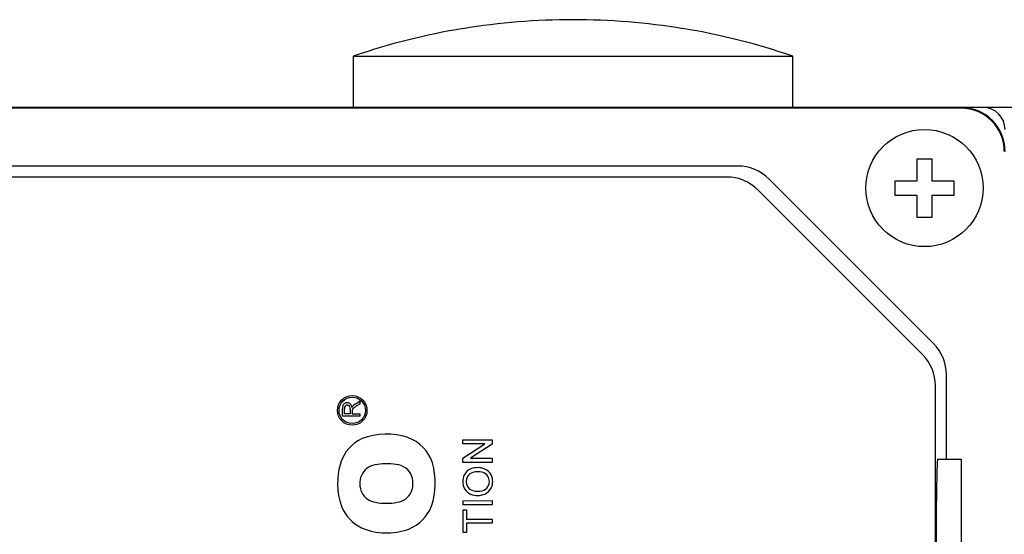
# Model space of a CAD drawing. Extents: x 237 to 3089, y -458 to 1600.
# Drawn here: x 1810 to 1877, y 1215 to 1250 of the extents above; entities that cross this region are included whole.
import ezdxf

# ---------------------------------------------------------------- set-up
doc = ezdxf.new("R2010")
doc.units = 0
doc.header["$MEASUREMENT"] = 0
doc.layers.add('AM_0', color=7, linetype='Continuous', lineweight=30)

msp = doc.modelspace()

# ---------------------------------------------------------------- linework, layer by layer
at = {"layer": 'AM_0'}
for p, q in [((1840.247, 1249.872), (1840.247, 1249.883)), ((1855.247, 1249.883), (1855.247, 1249.872)), ((1832.747, 1247.995), (1832.747, 1244.495)), ((1832.747, 1247.995), (1862.747, 1247.995)), ((1862.747, 1244.495), (1862.747, 1247.995)), ((1875.747, 1244.495), (1780.747, 1244.495)), ((1874.247, 1244.443), (1782.247, 1244.443)), ((1911.016, 1244.495), (1875.747, 1244.495)), ((1871.247, 1239.495), (1871.247, 1240.995)), ((1871.247, 1240.995), (1872.247, 1240.995)), ((1872.247, 1240.995), (1872.247, 1239.495)), ((1859.005, 1240.495), (1797.49, 1240.495)), ((1858.255, 1239.745), (1798.24, 1239.745)), ((1872.368, 1228.374), (1861.126, 1239.616)), ((1869.747, 1239.495), (1871.247, 1239.495)), ((1869.747, 1238.495), (1869.747, 1239.495)), ((1872.247, 1239.495), (1873.747, 1239.495)), ((1873.747, 1239.495), (1873.747, 1238.495)), ((1871.618, 1227.624), (1860.376, 1238.866)), ((1871.247, 1238.495), (1869.747, 1238.495)), ((1871.247, 1236.995), (1871.247, 1238.495)), ((1873.747, 1238.495), (1872.247, 1238.495)), ((1872.247, 1238.495), (1872.247, 1236.995)), ((1872.247, 1236.995), (1871.247, 1236.995)), ((1873.247, 1220.495), (1873.247, 1226.253)), ((1872.497, 1165.488), (1872.497, 1225.503)), ((1832.873, 1224.244), (1833.204, 1224.441)), ((1833.204, 1224.247), (1832.951, 1224.097)), ((1833.204, 1224.441), (1833.204, 1224.247)), ((1832.004, 1223.42), (1832.004, 1223.94)), ((1832.143, 1223.589), (1832.143, 1223.946)), ((1832.527, 1223.589), (1832.143, 1223.589)), ((1832.527, 1223.91), (1832.527, 1223.589)), ((1832.667, 1223.804), (1832.666, 1223.762)), ((1832.666, 1223.762), (1832.666, 1223.589)), ((1832.666, 1223.589), (1833.204, 1223.589)), ((1833.204, 1223.589), (1833.204, 1223.42)), ((1833.204, 1223.42), (1832.004, 1223.42)), ((1840.236, 1221.811), (1842.236, 1221.812)), ((1840.236, 1221.529), (1840.236, 1221.811)), ((1841.728, 1221.529), (1840.236, 1221.529)), ((1840.237, 1220.57), (1841.728, 1221.529)), ((1842.236, 1221.513), (1840.744, 1220.554)), ((1842.236, 1221.812), (1842.236, 1221.513)), ((1840.237, 1220.272), (1840.237, 1220.57)), ((1842.237, 1220.273), (1840.237, 1220.272)), ((1840.744, 1220.554), (1842.237, 1220.555)), ((1842.237, 1220.555), (1842.237, 1220.273)), ((1872.637, 1220.495), (1874.247, 1220.495)), ((1874.247, 1220.495), (1874.247, 1170.495)), ((1840.238, 1217.657), (1842.238, 1217.658)), ((1840.238, 1217.375), (1840.238, 1217.657)), ((1842.238, 1217.658), (1842.238, 1217.376)), ((1842.238, 1217.376), (1840.238, 1217.375)), ((1840.238, 1217.041), (1840.469, 1217.041)), ((1840.239, 1215.477), (1840.238, 1217.041)), ((1840.469, 1217.041), (1840.469, 1216.4)), ((1840.469, 1216.4), (1842.238, 1216.401)), ((1842.238, 1216.119), (1840.469, 1216.118)), ((1840.469, 1216.118), (1840.47, 1215.477)), ((1842.238, 1216.401), (1842.238, 1216.119)), ((1840.47, 1215.477), (1840.239, 1215.477)), ((1872.549, 1215.495), (1872.549, 1175.495))]:
    msp.add_line(p, q, dxfattribs=at)
msp.add_lwpolyline([(1872.637, 1220.495), (1872.612, 1220.287), (1872.586, 1219.545), (1872.565, 1218.346), (1872.553, 1216.826), (1872.549, 1215.495)], dxfattribs=at)
for centre, radius in [((1871.747, 1238.995), 4), ((1832.673, 1223.818), 1.01), ((1832.673, 1223.818), 0.9)]:
    msp.add_circle(centre, radius, dxfattribs=at)
for centre, radius, start, end in [((1847.747, 1204.245), 46.239, 80.66538, 99.33462), ((1847.747, 1204.245), 46.25, 99.33242, 108.92464), ((1847.747, 1204.245), 46.25, 71.07536, 80.66758), ((1874.247, 1241.495), 3, 0, 90), ((1874.247, 1241.495), 2.948, 0, 90), ((1875.747, 1242.995), 1.5, 0, 90), ((1859.005, 1237.495), 3, 45, 90), ((1858.255, 1236.745), 3, 45, 90), ((1870.247, 1226.253), 3, 0, 45), ((1869.497, 1225.503), 3, 0, 45), ((1832.27, 1224.073), 0.253, 118.87128, 164.11758), ((1832.324, 1223.996), 0.347, 56.19716, 120.48824), ((1832.316, 1224.004), 0.166, 120.67862, 164.98878), ((1832.332, 1223.966), 0.208, 61.94664, 119.10444), ((1832.354, 1224.003), 0.165, 8.9149, 62.59108), ((1832.284, 1224), 0.367, 3.79642, 50.73996), ((1832.988, 1223.876), 0.368, 127.52527, 156.28881), ((1833.269, 1223.552), 0.797, 119.80703, 129.39749), ((1832.789, 1223.956), 0.785, 166.24458, 181.13314), ((1832.496, 1223.953), 0.353, 164.45011, 180.99573), ((1831.946, 1223.918), 0.582, 359.19745, 10.88184), ((1832.873, 1223.798), 0.206, 127.50311, 178.27785), ((1833.794, 1222.617), 1.703, 119.65727, 127.90825), ((1835.021, 1217.593), 4.613, 71.53716, 111.30285), ((1834.486, 1219.407), 2.733, 114.66632, 162.10371), ((1835.525, 1219.383), 2.756, 17.99778, 69.68829), ((1836.392, 1218.847), 4.719, 162.74437, 199.32804), ((1834.993, 1215.967), 4.212, 80.81482, 100.64751), ((1835.585, 1218.884), 1.243, 20.16371, 86.27992), ((1833.379, 1218.857), 4.963, 341.46161, 16.12256), ((1834.437, 1218.882), 1.243, 100.26108, 156.08365), ((1841.094, 1219.019), 0.868, 111.58521, 153.04421), ((1841.088, 1218.963), 0.646, 106.00077, 147.43056), ((1841.243, 1218.626), 1.288, 67.62225, 111.3031), ((1841.248, 1218.408), 1.224, 75.56981, 106.05285), ((1841.387, 1218.954), 0.66, 33.6563, 75.41342), ((1841.413, 1219.044), 0.836, 26.11125, 67.47248), ((1834.688, 1218.828), 1.496, 158.09094, 204.51708), ((1835.235, 1218.845), 1.587, 337.16182, 17.1273), ((1841.237, 1218.963), 1.02, 153.88908, 208.60518), ((1841.123, 1218.963), 0.676, 149.11073, 209.61084), ((1841.36, 1218.965), 0.677, 328.95783, 31.61494), ((1841.259, 1218.965), 1.009, 333.56865, 26.30801), ((1834.455, 1218.815), 1.281, 208.27964, 261.40176), ((1835.566, 1218.802), 1.268, 277.85694, 333.15577), ((1841.107, 1218.929), 0.89, 210.70688, 247.10203), ((1841.048, 1218.909), 0.583, 208.61652, 255.54943), ((1841.239, 1219.292), 1.277, 247.98123, 292.46339), ((1841.247, 1219.61), 1.312, 254.78201, 283.63049), ((1841.381, 1218.978), 0.666, 285.19358, 327.03533), ((1841.378, 1218.926), 0.885, 293.19482, 332.39241), ((1835.009, 1221.486), 4.008, 259.27068, 280.49335), ((1834.52, 1218.293), 2.771, 201.31362, 243.83304), ((1835.487, 1218.311), 2.795, 291.96626, 338.33575), ((1835.024, 1219.846), 4.394, 246.87111, 290.07829)]:
    msp.add_arc(centre, radius, start, end, dxfattribs=at)

doc.saveas('drawing.dxf')
